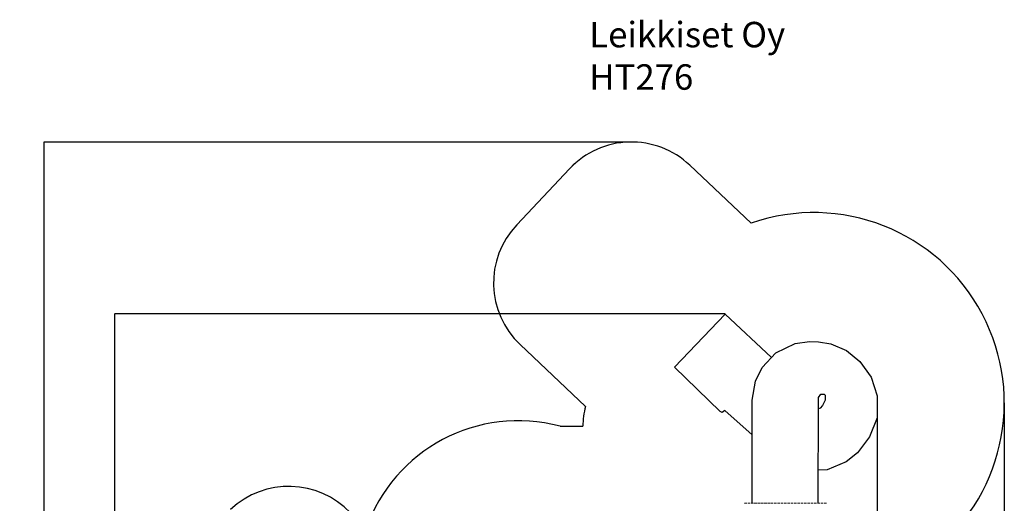
# Model space of a CAD drawing. Units: millimetres. Extents: x -1096 to 10502, y -815 to 11850.
# Drawn here: x -1096 to 10502, y 6148 to 11850 of the extents above; entities that cross this region are included whole.
import ezdxf

# ---------------------------------------------------------------- set-up
doc = ezdxf.new("R2010")
doc.units = ezdxf.units.MM
doc.linetypes.add('Dot & Dashed', pattern=[67.027776, 35.277777, -17.638888, 0, -14.111111])
doc.linetypes.add('Hidden Line', pattern=[39.122222, 28.222222, -10.9])
for name, color, linetype in [('Dimensions', 7, 'Continuous'), ('Safetyarea', 131, 'Continuous'), ('Structural - Bearing', 7, 'Continuous'), ('Text', 7, 'Continuous')]:
    doc.layers.add(name, color=color, linetype=linetype)
doc.layers.add('Structural - Bearing_Pen_No__69', color=7, linetype='Continuous', lineweight=20)
doc.layers.add('Structural - Bearing_Pen_No__90', color=7, linetype='Continuous', lineweight=20)
doc.styles.get("Standard").update_dxf_attribs({"font": 'arial.ttf'})
doc.dimstyles.new('Leikkiset keinu', dxfattribs={"dimtxt": 150, "dimasz": 2.5, "dimexe": 0.06, "dimexo": 0.625, "dimtad": 0, "dimtih": 1, "dimtoh": 1, "dimdec": 0, "dimtxsty": 'Standard', "dimcen": 2.5, "dimadec": 0, "dimazin": 0, "dimtfac": 1, "dimtmove": 0, "dimatfit": 3, "dimfxl": 1, "dimarcsym": 0})

# ---------------------------------------------------------------- blocks, each defined once
blk = doc.blocks.new('Beam_8', base_point=(2329, 3081))
at = {"layer": 'Structural - Bearing_Pen_No__69', "linetype": 'Dot & Dashed'}
blk.add_line((2329, 3081), (2329, 3082), dxfattribs=at)
at = {"layer": 'Structural - Bearing_Pen_No__90', "linetype": 'Hidden Line'}
for p, q in [((2815, 3082), (1845, 3082)), ((1845, 3081), (1845, 3082)), ((2815, 3081), (1845, 3081)), ((2815, 3081), (2815, 3082))]:
    blk.add_line(p, q, dxfattribs=at)
blk = doc.blocks.new('*D279')
at = {"layer": 'Defpoints', "color": 0}
for p in [(6110, 10407), (-812, 331), (3488, 331)]:
    blk.add_point(p, dxfattribs=at)
at = {"layer": 'Dimensions', "color": 0, "lineweight": -2}
for p, q in [((6110, 10407), (-812, 10407)), ((-812, 10405), (-812, 5446)), ((-812, 333), (-812, 5292)), ((3487, 331), (-812, 331))]:
    blk.add_line(p, q, dxfattribs=at)
at = {"layer": 'Dimensions', "color": 0}
for points in [[(-812, 10405), (-813, 10405), (-812, 10407)], [(-813, 333), (-812, 333), (-812, 331)]]:
    blk.add_solid(points, dxfattribs=at)
at = {"layer": 'Dimensions', "color": 0, "insert": (-812, 5369), "char_height": 150, "attachment_point": 5}
blk.add_mtext('10076', dxfattribs=at)
blk = doc.blocks.new('*D280')
at = {"layer": 'Defpoints', "color": 0}
for p in [(10502, 7331), (413, 4751), (10502, -716)]:
    blk.add_point(p, dxfattribs=at)
at = {"layer": 'Dimensions', "color": 0, "lineweight": -2}
for p, q in [((10502, 7331), (10502, -716)), ((413, 4750), (413, -716)), ((415, -716), (5182, -716)), ((10500, -716), (5733, -716))]:
    blk.add_line(p, q, dxfattribs=at)
at = {"layer": 'Dimensions', "color": 0}
for points in [[(415, -716), (415, -717), (413, -716)], [(10500, -717), (10500, -716), (10502, -716)]]:
    blk.add_solid(points, dxfattribs=at)
at = {"layer": 'Dimensions', "color": 0, "insert": (5457, -716), "char_height": 150, "attachment_point": 5}
blk.add_mtext('10090', dxfattribs=at)
blk = doc.blocks.new('*D281')
at = {"layer": 'Defpoints', "color": 0}
for p in [(19, 8380), (7213, 8380), (3533, 1829)]:
    blk.add_point(p, dxfattribs=at)
at = {"layer": 'Dimensions', "color": 0, "lineweight": -2}
for p, q in [((7213, 8380), (19, 8380)), ((19, 8377), (19, 5182)), ((19, 1832), (19, 5027)), ((3533, 1829), (19, 1829))]:
    blk.add_line(p, q, dxfattribs=at)
at = {"layer": 'Dimensions', "color": 0}
for points in [[(20, 8377), (19, 8377), (19, 8380)], [(19, 1832), (20, 1832), (19, 1829)]]:
    blk.add_solid(points, dxfattribs=at)
at = {"layer": 'Dimensions', "color": 0, "insert": (19, 5104), "char_height": 150, "attachment_point": 5}
blk.add_mtext('6550', dxfattribs=at)
blk = doc.blocks.new('*D282')
at = {"layer": 'Defpoints', "color": 0}
for p in [(9004, 7286), (2440, 3619), (9004, -36)]:
    blk.add_point(p, dxfattribs=at)
at = {"layer": 'Dimensions', "color": 0, "lineweight": -2}
for p, q in [((9004, 7285), (9004, -36)), ((2440, 3619), (2440, -36)), ((2442, -36), (5497, -36)), ((9001, -36), (5946, -36))]:
    blk.add_line(p, q, dxfattribs=at)
at = {"layer": 'Dimensions', "color": 0}
for points in [[(2442, -36), (2442, -36), (2440, -36)], [(9001, -36), (9001, -36), (9004, -36)]]:
    blk.add_solid(points, dxfattribs=at)
at = {"layer": 'Dimensions', "color": 0, "insert": (5722, -36), "char_height": 150, "attachment_point": 5}
blk.add_mtext('6564', dxfattribs=at)

msp = doc.modelspace()

# ---------------------------------------------------------------- linework, layer by layer
for p, q in [((6617.2, 7753.6), (7213.4, 8379.6)), ((7213.4, 8379.6), (7759, 7866.7)), ((7809.3, 7923.7), (8036.8, 8033.3)), ((8036.8, 8033.3), (8207.9, 8055)), ((8207.9, 8055), (8312.1, 8052.8)), ((8312.1, 8052.8), (8460.2, 8026.5)), ((8460.2, 8026.5), (8641.5, 7948.2)), ((7648.9, 7750.3), (7809.3, 7923.7)), ((8641.5, 7948.2), (8799.3, 7820.1)), ((8799.3, 7820.1), (8932.5, 7636.8)), ((7154, 7228.9), (6617.2, 7753.6)), ((7570.8, 7586.2), (7648.9, 7750.3)), ((7532.2, 7364.1), (7570.8, 7586.2)), ((8932.5, 7636.8), (9003.6, 7415.8)), ((8312.8, 7394.4), (8340.4, 7432.9)), ((8340.4, 7432.9), (8379.9, 7436.2)), ((8379.9, 7436.2), (8393.6, 7422)), ((7531.2, 6148.8), (7532.2, 7364.1)), ((8311.2, 6148.8), (8311.7, 7345.9)), ((8311.7, 7345.9), (8312.8, 7394.4)), ((8390.7, 7363.4), (8361.4, 7300.7)), ((8393.6, 7422), (8390.7, 7363.4)), ((9003.6, 7415.8), (9003.6, 7156.4)), ((7177.7, 7219), (7154, 7228.9)), ((7209.5, 7242.4), (7177.7, 7219)), ((7531.7, 6953.9), (7209.5, 7242.4)), ((8334.3, 7267.7), (8311.7, 7261.6)), ((8361.4, 7300.7), (8334.3, 7267.7)), ((9003.6, 7156.4), (8913.6, 6930.4)), ((8913.6, 6930.4), (8772.6, 6744.7)), ((8772.6, 6744.7), (8637.7, 6637.2)), ((8637.7, 6637.2), (8415.7, 6543.1)), ((8415.7, 6543.1), (8311.2, 6539.5))]:
    msp.add_line(p, q)
at = {"layer": 'Safetyarea', "linetype": 'Continuous'}
for p, q in [((5444.9, 10159), (4758.3, 9432)), ((7520.9, 9450.6), (6797.1, 10134.3)), ((5569.2, 7290.6), (4798.7, 8018.3)), ((5268.5, 7056.8), (5536.4, 7056.8))]:
    msp.add_line(p, q, dxfattribs=at)
for centre, radius, start, end in [((6110.4, 9407.3), 1000, 46.63658, 136.63658), ((8258.2, 7331.4), 2243.9, 306.6031, 109.18252), ((5485.3, 8745.4), 1000, 136.63658, 226.63658), ((6536.2, 7035.8), 1000, 165.23359, 178.7967), ((4776.4, 5221.6), 1900, 74.98869, 160.88913), ((2074.1, 5347.6), 1000, 43.36342, 133.36342)]:
    msp.add_arc(centre, radius, start, end, dxfattribs=at)

# ---------------------------------------------------------------- block references
at = {"layer": 'Structural - Bearing', "color": 132, "lineweight": 20, "true_color": 0x00bfbf}
msp.add_blockref('Beam_8', (7921.2, 6147.8), dxfattribs=at)

# ---------------------------------------------------------------- texts
at = {"layer": 'Text', "insert": (5613.4, 11823.7), "char_height": 300, "width": 3265.712, "attachment_point": 1}
msp.add_mtext('{Leikkiset Oy\\PHT276}', dxfattribs=at)

# ---------------------------------------------------------------- dimensions: what is measured, and where the dimension line sits
at = {"layer": 'Dimensions'}
for base, p1, p2, picture, middle in [((-812.1075, 330.8397), (6110.4423, 10407.2736), (3488.0631, 330.8397), '*D279', (-812.1075, 5369.0567)), ((19.5, 8379.6), (3533.3, 1829.3), (7213.4, 8379.6), '*D281', (19.5, 5104.5))]:
    dim = msp.add_linear_dim(base=base, p1=p1, p2=p2, angle=90, dimstyle='Leikkiset keinu', dxfattribs=at)
    dim.commit()
    dim.dimension.update_dxf_attribs({"geometry": picture, "text_midpoint": middle})
for base, p1, p2, picture, middle in [((10502.0837, -716.4273), (412.5522, 4751.0408), (10502.0837, 7331.3547), '*D280', (5457.3179, -716.4273)), ((9003.6, -36.1), (2439.8, 3619.5), (9003.6, 7286.1), '*D282', (5721.7, -36.1))]:
    dim = msp.add_linear_dim(base=base, p1=p1, p2=p2, dimstyle='Leikkiset keinu', dxfattribs=at)
    dim.commit()
    dim.dimension.update_dxf_attribs({"geometry": picture, "text_midpoint": middle})

doc.saveas('drawing.dxf')
